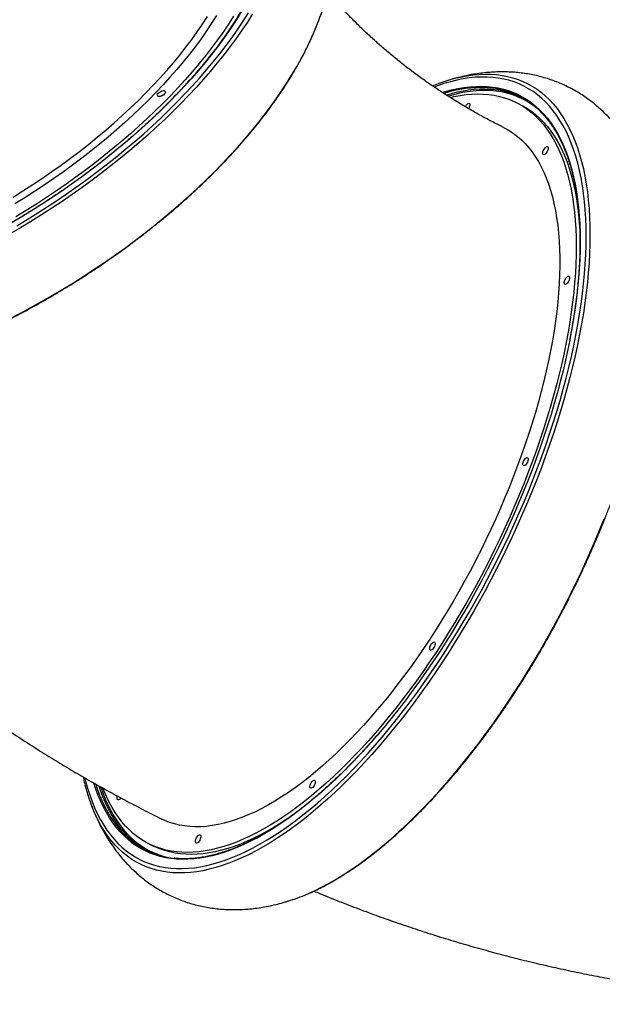
# Model space of a CAD drawing. Units: millimetres. Extents: x 3648 to 28952, y 2988 to 24212.
# Drawn here: x 13836 to 14420, y 8711 to 9698 of the extents above; entities that cross this region are included whole.
import ezdxf

# ---------------------------------------------------------------- set-up
doc = ezdxf.new("R2010")
doc.units = ezdxf.units.MM

msp = doc.modelspace()

# ---------------------------------------------------------------- linework, layer by layer
for p, q in [((14266.17, 9636.87), (14265.3, 9636.6)), ((14337.54, 9612.68), (14333.5, 9614.68)), ((13907.21, 8912.43), (13907.68, 8911.22)), ((13966.06, 8871.55), (13970.1, 8869.56))]:
    msp.add_line(p, q)
at = {"flags": 128}
for points in [[(14069.52, 9703.38), (14064.31, 9695.2), (14058.82, 9687.01), (14053.06, 9678.8), (14047.03, 9670.59), (14040.73, 9662.39), (14034.17, 9654.19), (14027.36, 9646), (14020.3, 9637.84), (14012.99, 9629.71), (14005.45, 9621.61), (13997.67, 9613.55), (13989.67, 9605.54), (13981.45, 9597.59), (13973.01, 9589.69), (13964.38, 9581.87), (13955.54, 9574.11), (13946.51, 9566.44), (13937.3, 9558.85), (13927.91, 9551.35), (13918.35, 9543.96), (13908.63, 9536.66), (13898.76, 9529.48), (13888.74, 9522.41), (13878.58, 9515.46), (13868.3, 9508.65), (13857.89, 9501.96), (13847.37, 9495.41), (13836.75, 9489.01), (13826.03, 9482.75)], [(14056.86, 9702.95), (14051.71, 9694.93), (14046.29, 9686.89), (14040.6, 9678.84), (14034.64, 9670.78), (14028.42, 9662.73), (14021.94, 9654.69), (14015.2, 9646.66), (14008.22, 9638.66), (14001, 9630.69), (13993.54, 9622.75), (13985.86, 9614.86), (13977.95, 9607.01), (13969.82, 9599.22), (13961.49, 9591.5), (13952.95, 9583.84), (13944.22, 9576.26), (13935.3, 9568.76), (13926.2, 9561.34), (13916.93, 9554.02), (13907.49, 9546.8), (13897.89, 9539.69), (13888.15, 9532.68), (13878.26, 9525.8), (13868.24, 9519.04), (13858.09, 9512.41), (13847.83, 9505.91), (13837.46, 9499.55), (13826.99, 9493.34)], [(13829.47, 9519.82), (13839.37, 9525.98), (13849.16, 9532.27), (13858.82, 9538.7), (13868.35, 9545.25), (13877.75, 9551.92), (13887, 9558.71), (13896.09, 9565.61), (13905.02, 9572.6), (13913.77, 9579.69), (13922.35, 9586.88), (13930.73, 9594.14), (13938.92, 9601.48), (13946.91, 9608.89), (13954.69, 9616.36), (13962.25, 9623.89), (13969.58, 9631.46), (13976.69, 9639.08), (13983.55, 9646.73), (13990.17, 9654.41), (13996.55, 9662.11), (14002.66, 9669.83), (14008.52, 9677.55), (14014.1, 9685.27), (14019.42, 9692.98), (14024.46, 9700.68)], [(14033.4, 9701.68), (14028.51, 9693.97), (14023.34, 9686.24), (14017.89, 9678.5), (14012.18, 9670.75), (14006.21, 9663), (13999.97, 9655.27), (13993.49, 9647.55), (13986.75, 9639.85), (13979.78, 9632.19), (13972.58, 9624.56), (13965.14, 9616.97), (13957.49, 9609.44), (13949.62, 9601.96), (13941.54, 9594.55), (13933.27, 9587.2), (13924.8, 9579.94), (13916.15, 9572.76), (13907.32, 9565.67), (13898.32, 9558.67), (13889.16, 9551.78), (13879.84, 9545), (13870.38, 9538.33), (13860.79, 9531.78), (13851.07, 9525.36), (13841.23, 9519.07), (13831.28, 9512.92)], [(14050.51, 9701.07), (14045.39, 9693.13), (14040, 9685.17), (14034.34, 9677.2), (14028.41, 9669.22), (14022.22, 9661.25), (14015.77, 9653.29), (14009.07, 9645.34), (14002.12, 9637.42), (13994.94, 9629.54), (13987.52, 9621.68), (13979.87, 9613.87), (13972, 9606.12), (13963.91, 9598.42), (13955.62, 9590.78), (13947.13, 9583.21), (13938.44, 9575.72), (13929.57, 9568.31), (13920.51, 9560.99), (13911.29, 9553.77), (13901.91, 9546.64), (13892.36, 9539.63), (13882.67, 9532.73), (13872.85, 9525.94), (13862.89, 9519.29), (13852.81, 9512.76), (13842.61, 9506.37), (13832.31, 9500.12)], [(13833.13, 9491.06), (13843.72, 9497.42), (13854.21, 9503.91), (13864.59, 9510.55), (13874.84, 9517.32), (13884.97, 9524.21), (13894.97, 9531.23), (13904.82, 9538.37), (13914.51, 9545.62), (13924.05, 9552.97), (13933.42, 9560.42), (13942.61, 9567.96), (13951.62, 9575.59), (13960.43, 9583.31), (13969.06, 9591.09), (13977.47, 9598.94), (13985.67, 9606.86), (13993.66, 9614.83), (14001.42, 9622.84), (14008.95, 9630.9), (14016.24, 9639), (14023.29, 9647.12), (14030.09, 9655.27), (14036.63, 9663.43), (14042.92, 9671.6), (14048.94, 9679.77), (14054.69, 9687.94), (14060.16, 9696.1), (14065.36, 9704.23)], [(14057.5, 9705.25), (14052.67, 9697.32), (14047.56, 9689.38), (14042.17, 9681.42), (14037.09, 9674.25)], [(13825.21, 9397.45), (13836.19, 9403.15), (13847.11, 9409.01), (13857.96, 9415.04), (13868.72, 9421.22), (13879.39, 9427.55), (13889.96, 9434.02), (13900.43, 9440.64), (13910.78, 9447.4), (13921, 9454.28), (13931.09, 9461.29), (13941.03, 9468.41), (13950.83, 9475.65), (13960.47, 9483), (13969.95, 9490.45), (13979.25, 9497.99), (13988.37, 9505.62), (13997.3, 9513.34), (14006.04, 9521.13), (14014.58, 9528.99), (14022.91, 9536.91), (14031.02, 9544.9), (14038.91, 9552.93), (14046.57, 9561.01), (14054, 9569.13), (14061.18, 9577.28), (14068.12, 9585.45), (14074.81, 9593.64), (14081.23, 9601.85), (14087.4, 9610.06), (14093.3, 9618.26), (14098.92, 9626.46), (14104.27, 9634.65), (14109.34, 9642.81), (14114.12, 9650.95), (14118.61, 9659.05), (14122.81, 9667.11), (14126.71, 9675.12), (14130.31, 9683.08), (14133.42, 9690.48)], [(14402.93, 9452.59), (14403.45, 9462.12), (14403.76, 9471.48), (14403.86, 9480.66), (14403.76, 9489.64), (14403.44, 9498.42), (14402.92, 9506.99), (14402.19, 9515.35), (14401.26, 9523.49), (14400.12, 9531.39), (14398.77, 9539.07), (14397.22, 9546.5), (14395.47, 9553.68), (14393.52, 9560.61), (14391.36, 9567.29), (14389.01, 9573.7), (14386.47, 9579.84), (14383.73, 9585.7), (14380.8, 9591.29), (14377.68, 9596.59), (14374.37, 9601.6), (14370.88, 9606.33), (14367.21, 9610.75), (14363.36, 9614.88), (14359.33, 9618.7), (14355.14, 9622.22), (14350.77, 9625.43), (14346.24, 9628.33), (14341.56, 9630.91), (14336.71, 9633.18), (14331.71, 9635.13), (14326.56, 9636.76), (14321.27, 9638.07), (14315.83, 9639.06), (14310.26, 9639.73), (14304.56, 9640.07), (14298.73, 9640.09), (14292.78, 9639.78), (14286.71, 9639.15), (14280.53, 9638.2), (14274.24, 9636.93), (14267.85, 9635.34), (14261.37, 9633.43), (14254.79, 9631.2), (14251.68, 9630.04)], [(14274.86, 9639.26), (14278.08, 9640), (14284.37, 9641.22), (14290.56, 9642.12), (14296.64, 9642.69), (14302.6, 9642.94), (14308.43, 9642.87), (14314.14, 9642.48), (14319.71, 9641.76), (14325.15, 9640.72), (14330.45, 9639.36), (14335.6, 9637.68), (14340.6, 9635.67), (14345.45, 9633.36), (14350.14, 9630.72), (14354.67, 9627.77), (14359.04, 9624.51), (14363.23, 9620.94), (14367.26, 9617.07), (14371.1, 9612.89), (14374.77, 9608.42), (14378.26, 9603.65), (14381.57, 9598.58), (14384.69, 9593.23), (14387.62, 9587.6), (14390.35, 9581.69), (14392.9, 9575.5), (14395.25, 9569.05), (14397.4, 9562.33), (14399.35, 9555.35), (14401.1, 9548.12), (14402.64, 9540.64), (14403.99, 9532.93), (14405.12, 9524.97), (14406.06, 9516.79), (14406.78, 9508.39), (14407.3, 9499.78), (14407.61, 9490.95), (14407.72, 9481.93), (14407.61, 9472.71), (14407.3, 9463.3), (14406.78, 9453.72)], [(14259.87, 9624.65), (14262.7, 9625.5), (14269.03, 9627.19), (14275.27, 9628.55), (14281.39, 9629.6), (14287.41, 9630.33), (14293.32, 9630.74), (14299.1, 9630.82), (14304.76, 9630.59), (14310.29, 9630.03), (14315.69, 9629.15), (14320.95, 9627.95), (14326.06, 9626.43), (14331.03, 9624.59), (14335.84, 9622.44), (14340.51, 9619.97), (14345.01, 9617.19), (14349.35, 9614.1), (14353.52, 9610.7), (14357.52, 9607), (14361.35, 9602.99), (14365.01, 9598.69), (14368.48, 9594.09), (14371.77, 9589.2), (14374.88, 9584.02), (14377.8, 9578.56), (14380.53, 9572.82), (14383.06, 9566.81), (14385.4, 9560.52), (14387.55, 9553.98), (14389.5, 9547.18), (14391.24, 9540.12), (14392.79, 9532.82), (14394.13, 9525.28), (14395.27, 9517.51), (14396.21, 9509.5), (14396.94, 9501.28), (14397.47, 9492.84), (14397.78, 9484.2), (14397.89, 9475.35), (14397.8, 9466.31), (14397.5, 9457.09), (14396.99, 9447.69)], [(13977.12, 9620.68), (13976.05, 9620.52), (13975.15, 9620.6), (13974.48, 9620.92), (13974.11, 9621.44), (13974.06, 9622.13), (13974.34, 9622.93), (13974.92, 9623.78), (13975.76, 9624.6), (13976.79, 9625.33), (13977.92, 9625.92), (13979.07, 9626.31), (13980.14, 9626.47), (13981.05, 9626.39), (13981.71, 9626.07), (13982.08, 9625.55), (13982.13, 9624.86), (13981.86, 9624.06), (13981.27, 9623.21), (13980.44, 9622.39), (13979.41, 9621.66), (13978.27, 9621.07), (13977.12, 9620.68)], [(14267.79, 9619.58), (14271.48, 9620.42), (14277.59, 9621.57), (14283.59, 9622.4), (14289.47, 9622.91), (14295.24, 9623.1), (14300.89, 9622.97), (14306.4, 9622.51), (14311.78, 9621.74), (14317.03, 9620.64), (14322.14, 9619.23), (14327.09, 9617.49), (14331.9, 9615.44), (14336.56, 9613.08), (14341.05, 9610.4), (14345.39, 9607.41), (14349.56, 9604.12), (14353.56, 9600.51), (14357.39, 9596.61), (14361.04, 9592.41), (14364.51, 9587.91), (14367.81, 9583.12), (14370.91, 9578.04), (14373.83, 9572.68), (14376.56, 9567.03), (14379.1, 9561.12), (14381.45, 9554.94), (14383.6, 9548.49), (14385.55, 9541.78), (14387.3, 9534.82), (14388.85, 9527.62), (14390.2, 9520.17), (14391.34, 9512.49), (14392.28, 9504.58), (14393.02, 9496.45), (14393.55, 9488.11), (14393.87, 9479.56), (14393.99, 9470.8), (14393.9, 9461.86), (14393.6, 9452.73), (14393.1, 9443.42), (14392.39, 9433.95), (14391.48, 9424.31), (14390.36, 9414.52), (14389.04, 9404.58), (14387.51, 9394.51), (14385.79, 9384.31), (14383.86, 9373.99), (14381.74, 9363.56), (14379.42, 9353.03), (14376.9, 9342.4), (14374.2, 9331.69), (14371.3, 9320.91), (14368.22, 9310.06), (14364.95, 9299.15), (14361.5, 9288.19), (14357.87, 9277.2), (14354.07, 9266.18), (14350.09, 9255.14), (14345.94, 9244.09), (14341.63, 9233.04), (14337.15, 9221.99), (14332.52, 9210.97), (14327.73, 9199.97), (14322.79, 9189.01), (14317.7, 9178.09), (14312.47, 9167.23), (14307.11, 9156.43), (14301.61, 9145.71), (14295.98, 9135.07), (14290.23, 9124.52), (14284.36, 9114.07), (14278.38, 9103.73), (14272.28, 9093.51), (14266.09, 9083.41), (14259.79, 9073.45), (14253.41, 9063.63)], [(14353.22, 9609.97), (14352.76, 9610.32), (14348.4, 9613.37), (14343.88, 9616.12), (14339.2, 9618.54), (14334.36, 9620.66), (14329.37, 9622.45), (14324.24, 9623.92), (14318.96, 9625.08), (14313.55, 9625.91), (14308, 9626.42), (14302.32, 9626.6), (14296.52, 9626.46), (14290.59, 9626), (14284.56, 9625.22), (14278.41, 9624.11), (14272.16, 9622.69), (14265.81, 9620.94), (14265.73, 9620.92)], [(14282.75, 9610.29), (14282.93, 9610.66), (14283.58, 9611.74), (14284.31, 9612.65), (14285.06, 9613.32), (14285.78, 9613.69), (14286.4, 9613.72), (14286.87, 9613.43), (14287.16, 9612.82), (14287.24, 9611.96), (14287.1, 9610.91), (14286.76, 9609.75), (14286.25, 9608.59), (14286.12, 9608.35)], [(14337.54, 9612.68), (14340.6, 9611.08), (14345.1, 9608.4), (14349.43, 9605.42), (14353.6, 9602.12), (14357.6, 9598.52), (14361.43, 9594.61), (14365.08, 9590.41), (14368.55, 9585.91), (14371.85, 9581.12), (14374.95, 9576.04), (14377.87, 9570.68), (14380.6, 9565.04), (14383.14, 9559.12), (14385.49, 9552.94), (14387.64, 9546.49), (14389.59, 9539.78), (14391.34, 9532.83), (14392.89, 9525.62), (14394.24, 9518.17), (14395.38, 9510.49), (14396.32, 9502.58), (14397.06, 9494.45), (14397.59, 9486.11), (14397.63, 9485.3)], [(14321.1, 9589.57), (14322.46, 9588.88), (14326.86, 9586.39), (14331.1, 9583.58), (14335.18, 9580.47), (14339.09, 9577.04), (14342.83, 9573.31), (14346.38, 9569.28), (14349.77, 9564.95), (14352.96, 9560.33), (14355.98, 9555.41), (14358.8, 9550.22), (14361.43, 9544.74), (14363.87, 9538.99), (14366.12, 9532.96), (14368.17, 9526.68), (14370.02, 9520.13), (14371.66, 9513.33), (14373.11, 9506.29), (14374.35, 9499), (14375.39, 9491.48), (14376.22, 9483.74), (14376.84, 9475.77), (14377.26, 9467.6), (14377.47, 9459.21), (14377.47, 9450.63), (14377.26, 9441.87), (14376.85, 9432.92), (14376.23, 9423.79), (14375.4, 9414.5), (14374.36, 9405.06), (14373.13, 9395.47), (14371.68, 9385.74), (14370.04, 9375.88), (14368.19, 9365.89), (14366.15, 9355.8), (14363.91, 9345.6), (14361.47, 9335.31), (14358.84, 9324.94), (14356.02, 9314.49), (14353.01, 9303.97), (14349.81, 9293.4), (14346.43, 9282.79), (14342.88, 9272.13), (14339.14, 9261.46), (14335.24, 9250.76), (14331.16, 9240.06), (14326.92, 9229.36), (14322.52, 9218.67), (14317.96, 9208.01), (14313.24, 9197.37), (14308.38, 9186.78), (14303.37, 9176.24), (14298.23, 9165.77), (14292.94, 9155.36), (14287.53, 9145.03), (14281.99, 9134.79), (14276.33, 9124.65), (14270.55, 9114.62), (14264.67, 9104.71), (14258.68, 9094.92), (14252.59, 9085.27), (14246.41, 9075.76)], [(14362.05, 9568.27), (14362.77, 9569.22), (14363.53, 9569.93), (14364.26, 9570.35), (14364.89, 9570.44), (14365.39, 9570.2), (14365.71, 9569.64), (14365.83, 9568.82), (14365.73, 9567.79), (14365.42, 9566.65), (14364.93, 9565.48), (14364.3, 9564.37), (14363.58, 9563.43), (14362.83, 9562.72), (14362.1, 9562.3), (14361.46, 9562.2), (14360.96, 9562.45), (14360.64, 9563), (14360.53, 9563.82), (14360.63, 9564.85), (14360.93, 9565.99), (14361.42, 9567.17), (14362.05, 9568.27)], [(13901.34, 8937.86), (13902.48, 8933.35), (13904.43, 8926.42), (13906.58, 8919.74), (13908.93, 8913.34), (13911.48, 8907.2), (13914.22, 8901.33), (13917.15, 8895.74), (13920.27, 8890.44), (13923.57, 8885.43), (13927.07, 8880.71), (13930.74, 8876.28), (13934.59, 8872.15), (13938.61, 8868.33), (13942.81, 8864.81), (13947.17, 8861.6), (13951.7, 8858.7), (13956.39, 8856.12), (13961.24, 8853.85), (13966.24, 8851.9), (13971.38, 8850.27), (13976.68, 8848.96), (13982.11, 8847.97), (13987.68, 8847.31), (13993.38, 8846.96), (13999.21, 8846.94), (14005.16, 8847.25), (14011.23, 8847.88), (14017.41, 8848.83), (14023.7, 8850.1), (14030.09, 8851.69), (14036.58, 8853.61), (14043.16, 8855.84), (14049.82, 8858.38), (14056.57, 8861.24), (14063.39, 8864.42), (14070.28, 8867.9), (14077.23, 8871.69), (14084.25, 8875.78), (14091.32, 8880.17), (14098.43, 8884.86), (14105.58, 8889.84), (14112.77, 8895.11), (14119.99, 8900.66), (14127.24, 8906.49), (14134.5, 8912.6), (14141.77, 8918.98), (14149.05, 8925.62), (14156.33, 8932.52), (14163.6, 8939.68), (14170.86, 8947.08), (14178.1, 8954.73), (14185.32, 8962.61), (14192.51, 8970.72), (14199.67, 8979.05), (14206.78, 8987.6), (14213.84, 8996.35), (14220.86, 9005.31), (14227.81, 9014.46), (14234.7, 9023.8), (14241.52, 9033.32), (14248.26, 9043.01), (14254.93, 9052.86), (14261.5, 9062.87), (14267.99, 9073.03), (14274.38, 9083.32), (14280.66, 9093.75), (14286.84, 9104.3), (14292.91, 9114.96), (14298.86, 9125.72), (14304.68, 9136.59), (14310.38, 9147.54), (14315.95, 9158.56), (14321.38, 9169.66), (14326.67, 9180.82), (14331.82, 9192.03), (14336.81, 9203.28), (14341.66, 9214.56), (14346.34, 9225.87), (14350.87, 9237.19), (14355.23, 9248.52), (14359.42, 9259.84), (14363.44, 9271.15), (14367.29, 9282.43), (14370.95, 9293.69), (14374.44, 9304.9), (14377.74, 9316.07), (14380.86, 9327.17), (14383.79, 9338.21), (14386.52, 9349.17), (14389.07, 9360.04), (14391.41, 9370.82), (14393.56, 9381.49), (14395.51, 9392.05), (14397.26, 9402.49), (14398.8, 9412.81), (14400.14, 9422.98), (14401.28, 9433), (14402.21, 9442.88), (14402.93, 9452.59)], [(14406.78, 9453.72), (14406.05, 9443.97), (14405.12, 9434.05), (14403.98, 9423.98), (14402.63, 9413.77), (14401.09, 9403.41), (14399.34, 9392.93), (14397.38, 9382.32), (14395.23, 9371.6), (14392.88, 9360.78), (14390.34, 9349.86), (14387.6, 9338.86), (14384.67, 9327.78), (14381.55, 9316.62), (14378.24, 9305.41), (14374.75, 9294.15), (14371.08, 9282.85), (14367.23, 9271.51), (14363.21, 9260.16), (14359.01, 9248.78), (14354.64, 9237.4), (14350.11, 9226.03), (14345.42, 9214.67), (14340.57, 9203.33), (14335.57, 9192.03), (14330.42, 9180.77), (14325.12, 9169.55), (14319.68, 9158.4), (14314.1, 9147.31), (14308.4, 9136.3), (14302.56, 9125.38), (14296.6, 9114.55), (14290.52, 9103.82), (14284.33, 9093.21), (14278.04, 9082.72), (14271.64, 9072.35), (14265.14, 9062.13), (14258.55, 9052.05), (14251.87, 9042.13), (14245.11, 9032.36), (14238.27, 9022.77), (14231.36, 9013.36), (14224.39, 9004.13), (14217.35, 8995.09), (14210.27, 8986.25), (14203.13, 8977.63), (14195.95, 8969.21), (14188.74, 8961.02), (14181.49, 8953.05), (14174.22, 8945.32), (14166.93, 8937.83), (14159.63, 8930.58), (14152.32, 8923.59), (14145.01, 8916.86), (14137.7, 8910.38), (14130.4, 8904.18), (14123.12, 8898.25), (14115.86, 8892.6), (14108.63, 8887.24), (14101.43, 8882.16), (14094.28, 8877.37), (14087.16, 8872.87), (14080.1, 8868.68), (14073.1, 8864.79), (14066.16, 8861.2), (14059.28, 8857.92), (14052.49, 8854.96), (14045.77, 8852.3), (14039.13, 8849.96), (14032.58, 8847.94), (14026.13, 8846.24), (14019.78, 8844.86), (14013.54, 8843.8), (14007.41, 8843.06), (14001.39, 8842.65), (13995.49, 8842.56), (13989.72, 8842.79), (13984.08, 8843.35), (13978.57, 8844.23), (13973.2, 8845.43), (13967.98, 8846.95), (13962.9, 8848.79), (13957.98, 8850.95), (13953.21, 8853.43), (13948.6, 8856.22), (13944.15, 8859.33), (13939.87, 8862.74), (13935.76, 8866.46), (13931.82, 8870.49), (13928.06, 8874.82), (13924.48, 8879.44), (13921.08, 8884.36), (13917.87, 8889.56), (13914.85, 8895.06), (13912.01, 8900.83), (13910.48, 8904.26)], [(14396.99, 9447.69), (14396.27, 9438.12), (14395.35, 9428.39), (14394.23, 9418.5), (14392.9, 9408.47), (14391.37, 9398.31), (14389.64, 9388.01), (14387.7, 9377.6), (14387.47, 9376.37)], [(14384.81, 9439.92), (14385.55, 9440.39), (14386.21, 9440.54), (14386.73, 9440.36), (14387.08, 9439.85), (14387.23, 9439.07), (14387.17, 9438.07), (14386.9, 9436.94), (14386.44, 9435.77), (14385.83, 9434.64), (14385.11, 9433.67), (14384.36, 9432.91), (14383.63, 9432.44), (14382.97, 9432.29), (14382.44, 9432.48), (14382.09, 9432.98), (14381.94, 9433.77), (14382.01, 9434.76), (14382.28, 9435.9), (14382.74, 9437.07), (14383.35, 9438.19), (14384.06, 9439.17), (14384.81, 9439.92)], [(14387.47, 9376.37), (14385.57, 9367.07), (14383.25, 9356.44), (14380.72, 9345.71), (14378.01, 9334.91), (14375.1, 9324.02), (14372.01, 9313.07), (14368.73, 9302.06), (14365.27, 9291), (14361.63, 9279.91), (14357.82, 9268.78), (14353.83, 9257.63), (14349.67, 9246.47), (14345.34, 9235.31), (14340.85, 9224.15), (14336.2, 9213.01), (14331.4, 9201.9), (14326.44, 9190.82), (14321.34, 9179.78), (14316.09, 9168.8), (14310.7, 9157.88), (14305.18, 9147.03), (14299.53, 9136.26), (14293.76, 9125.58), (14287.86, 9115), (14281.85, 9104.52), (14275.73, 9094.16), (14269.51, 9083.92), (14263.18, 9073.82), (14256.76, 9063.86), (14250.25, 9054.04), (14243.65, 9044.39), (14236.98, 9034.9), (14230.23, 9025.58), (14223.42, 9016.44), (14216.54, 9007.49), (14209.61, 8998.74), (14202.63, 8990.19), (14195.6, 8981.86), (14194.66, 8980.76)], [(14344.6, 9258.84), (14345.15, 9258.71), (14345.53, 9258.26), (14345.72, 9257.52), (14345.69, 9256.55), (14345.45, 9255.43), (14345.02, 9254.26), (14344.43, 9253.12), (14343.73, 9252.12), (14342.98, 9251.32), (14342.24, 9250.8), (14341.56, 9250.6), (14341.01, 9250.73), (14340.63, 9251.18), (14340.44, 9251.92), (14340.47, 9252.89), (14340.71, 9254), (14341.14, 9255.18), (14341.73, 9256.31), (14342.43, 9257.32), (14343.18, 9258.12), (14343.92, 9258.64), (14344.6, 9258.84)], [(14124.06, 8821.34), (14125.52, 8821.97), (14132.36, 8825.09), (14139.26, 8828.52), (14146.24, 8832.26), (14153.27, 8836.3), (14160.36, 8840.65), (14167.49, 8845.29), (14174.67, 8850.22), (14181.88, 8855.45), (14189.13, 8860.96), (14196.4, 8866.75), (14203.69, 8872.82), (14210.99, 8879.15), (14218.3, 8885.76), (14225.62, 8892.62), (14232.92, 8899.74), (14240.22, 8907.11), (14247.5, 8914.72), (14254.76, 8922.57), (14261.99, 8930.65), (14269.19, 8938.96), (14276.35, 8947.48), (14283.46, 8956.21), (14290.52, 8965.15), (14297.52, 8974.28), (14304.47, 8983.61), (14311.34, 8993.11), (14318.14, 9002.79), (14324.86, 9012.63), (14331.5, 9022.64), (14338.04, 9032.79), (14344.49, 9043.08), (14350.84, 9053.51), (14357.09, 9064.07), (14363.22, 9074.74), (14369.24, 9085.51), (14375.14, 9096.39), (14380.91, 9107.36), (14386.55, 9118.41), (14392.06, 9129.53), (14397.43, 9140.72), (14402.65, 9151.96), (14407.73, 9163.24), (14412.66, 9174.56), (14417.43, 9185.91), (14422.04, 9197.28)], [(14246.41, 9075.76), (14240.13, 9066.4), (14233.78, 9057.21), (14227.35, 9048.18), (14220.85, 9039.33), (14214.28, 9030.67), (14207.65, 9022.21), (14200.98, 9013.94), (14194.25, 9005.88), (14187.49, 8998.04), (14180.69, 8990.43), (14173.86, 8983.04), (14167.01, 8975.89), (14160.14, 8968.99), (14153.27, 8962.33), (14146.39, 8955.93), (14139.51, 8949.8), (14132.65, 8943.93), (14125.8, 8938.33), (14118.97, 8933.01), (14112.17, 8927.98), (14105.4, 8923.23), (14098.68, 8918.77), (14092, 8914.61), (14085.37, 8910.75), (14078.8, 8907.2), (14072.3, 8903.95), (14065.87, 8901.01), (14059.51, 8898.38), (14053.24, 8896.06), (14047.06, 8894.07), (14040.97, 8892.39), (14034.97, 8891.03), (14029.09, 8889.99), (14023.31, 8889.28), (14017.65, 8888.88), (14012.11, 8888.82), (14006.69, 8889.07), (14001.41, 8889.65), (13996.26, 8890.55), (13991.25, 8891.77), (13986.38, 8893.31), (13981.67, 8895.17), (13978.47, 8896.65)], [(14252.18, 9073.55), (14252.4, 9072.85), (14252.41, 9071.92), (14252.2, 9070.82), (14251.8, 9069.65), (14251.24, 9068.5), (14250.55, 9067.47), (14249.81, 9066.63), (14249.06, 9066.06), (14248.37, 9065.8), (14247.79, 9065.87), (14247.38, 9066.28), (14247.16, 9066.97), (14247.15, 9067.91), (14247.36, 9069), (14247.76, 9070.17), (14248.32, 9071.32), (14249.01, 9072.36), (14249.75, 9073.19), (14250.5, 9073.76), (14251.19, 9074.02), (14251.77, 9073.95), (14252.18, 9073.55)], [(14253.41, 9063.63), (14246.93, 9053.97), (14240.37, 9044.46), (14233.74, 9035.13), (14227.03, 9025.96), (14220.26, 9016.99), (14213.43, 9008.2), (14206.55, 8999.61), (14199.62, 8991.23), (14192.64, 8983.06), (14185.63, 8975.12), (14178.59, 8967.39), (14171.52, 8959.91), (14164.44, 8952.66), (14157.34, 8945.66), (14150.24, 8938.9), (14143.14, 8932.41), (14136.04, 8926.18), (14128.96, 8920.22), (14121.89, 8914.53), (14114.84, 8909.12), (14107.83, 8903.99), (14100.85, 8899.15), (14093.91, 8894.6), (14087.02, 8890.34), (14080.18, 8886.38), (14073.4, 8882.73), (14066.69, 8879.38), (14060.05, 8876.33), (14053.48, 8873.6), (14046.99, 8871.18), (14040.59, 8869.08), (14034.28, 8867.29), (14028.08, 8865.82), (14021.97, 8864.67), (14015.97, 8863.83), (14010.09, 8863.32), (14004.32, 8863.14), (13998.68, 8863.27), (13993.16, 8863.72), (13987.78, 8864.5), (13982.53, 8865.59), (13977.42, 8867.01), (13972.47, 8868.74), (13967.66, 8870.79), (13963, 8873.15), (13958.51, 8875.83), (13954.17, 8878.82), (13950, 8882.12), (13946, 8885.72), (13942.17, 8889.62), (13938.52, 8893.83), (13935.05, 8898.33), (13931.75, 8903.12), (13928.65, 8908.2), (13925.73, 8913.56), (13923, 8919.2), (13920.46, 8925.11), (13919.53, 8927.46)], [(14194.66, 8980.76), (14188.53, 8973.73), (14181.44, 8965.84), (14174.31, 8958.17), (14167.16, 8950.74), (14160, 8943.56), (14152.83, 8936.62), (14145.66, 8929.94), (14138.48, 8923.52), (14131.32, 8917.36), (14124.17, 8911.48), (14117.05, 8905.87), (14109.95, 8900.54), (14102.88, 8895.5), (14095.85, 8890.74), (14088.86, 8886.28), (14081.92, 8882.12), (14075.04, 8878.25), (14068.22, 8874.69), (14061.47, 8871.44), (14054.79, 8868.49), (14048.19, 8865.86), (14041.68, 8863.54), (14035.25, 8861.53), (14028.91, 8859.85), (14022.68, 8858.48), (14016.55, 8857.43), (14010.53, 8856.7), (14004.63, 8856.29), (13998.84, 8856.21), (13993.18, 8856.45), (13987.65, 8857), (13982.26, 8857.88), (13977, 8859.08), (13971.88, 8860.6), (13966.92, 8862.44), (13962.1, 8864.59), (13957.44, 8867.06), (13952.94, 8869.84), (13948.6, 8872.93), (13944.42, 8876.33), (13940.42, 8880.03), (13936.59, 8884.04), (13932.94, 8888.34), (13929.46, 8892.94), (13926.17, 8897.84), (13923.07, 8903.01), (13920.15, 8908.47), (13917.42, 8914.21), (13914.88, 8920.23), (13912.54, 8926.51), (13910.52, 8932.66)], [(13912.34, 8931.55), (13913.91, 8926.86), (13916.24, 8920.59), (13918.77, 8914.59), (13921.5, 8908.87), (13924.41, 8903.42), (13927.51, 8898.25), (13930.79, 8893.37), (13934.26, 8888.79), (13937.9, 8884.49), (13939.44, 8882.82)], [(13940.68, 8883.4), (13937.49, 8887.19), (13934.02, 8891.78), (13930.74, 8896.66), (13927.64, 8901.82), (13924.73, 8907.27), (13922.01, 8912.99), (13919.48, 8918.99), (13917.14, 8925.26), (13915.67, 8929.65)], [(13917.49, 8928.62), (13917.55, 8928.43), (13919.8, 8922.03), (13922.26, 8915.91), (13924.9, 8910.05), (13927.74, 8904.47), (13930.77, 8899.18), (13933.99, 8894.17), (13937.39, 8889.45), (13940.97, 8885.03), (13944.73, 8880.9), (13948.66, 8877.08), (13952.77, 8873.56), (13957.04, 8870.35), (13961.48, 8867.45), (13966.08, 8864.87), (13970.84, 8862.6), (13975.75, 8860.64), (13980.81, 8859.01), (13981.78, 8858.74)], [(14132.33, 8933.69), (14132.15, 8932.61), (14131.78, 8931.45), (14131.24, 8930.29), (14130.58, 8929.23), (14129.84, 8928.35), (14129.08, 8927.73), (14128.38, 8927.42), (14127.78, 8927.44), (14127.34, 8927.79), (14127.09, 8928.44), (14127.04, 8929.34), (14127.21, 8930.41), (14127.58, 8931.58), (14128.12, 8932.74), (14128.79, 8933.8), (14129.53, 8934.67), (14130.28, 8935.29), (14130.99, 8935.61), (14131.58, 8935.59), (14132.03, 8935.24), (14132.28, 8934.59), (14132.33, 8933.69)], [(13937.51, 8917.96), (13936.79, 8917.02), (13936.03, 8916.31), (13935.3, 8915.89), (13934.67, 8915.79), (13934.17, 8916.03), (13933.85, 8916.59), (13933.73, 8917.41), (13933.83, 8918.44), (13934.13, 8919.56)], [(14104.37, 8896.8), (14097.95, 8892.6), (14091.06, 8888.34), (14084.22, 8884.39), (14077.44, 8880.73), (14070.73, 8877.38), (14064.09, 8874.34), (14057.52, 8871.6), (14051.03, 8869.18), (14044.63, 8867.08), (14038.32, 8865.29), (14032.12, 8863.82), (14026.01, 8862.67), (14020.01, 8861.84), (14014.13, 8861.33), (14008.36, 8861.14), (14002.72, 8861.27), (13997.2, 8861.72), (13991.82, 8862.5), (13986.57, 8863.59), (13981.46, 8865.01), (13976.51, 8866.74), (13971.7, 8868.79), (13970.1, 8869.56)], [(14017.15, 8876.74), (14016.63, 8875.57), (14015.98, 8874.49), (14015.25, 8873.58), (14014.5, 8872.91), (14013.78, 8872.55), (14013.16, 8872.51), (14012.69, 8872.81), (14012.4, 8873.41), (14012.32, 8874.27), (14012.46, 8875.32), (14012.8, 8876.48), (14013.31, 8877.65), (14013.96, 8878.73), (14014.69, 8879.64), (14015.45, 8880.31), (14016.16, 8880.67), (14016.78, 8880.71), (14017.26, 8880.41), (14017.54, 8879.81), (14017.62, 8878.95), (14017.49, 8877.9), (14017.15, 8876.74)]]:
    msp.add_lwpolyline(points, dxfattribs=at)
for centre, radius, start, end in [((13900.92, 9784.57), 250.81, 337.96833, 344.16911), ((14316.44, 9469.55), 174.73, 103.76603, 112.33513), ((14298.77, 9506.09), 123.36, 87.21336, 107.63073), ((14300.06, 9547.07), 82.37, 41.1681, 86.72577), ((13983.55, 9614.04), 8.83, 112.03154, 127.96846), ((14301.71, 9506.39), 121.47, 86.81016, 108.01196), ((14303.04, 9543.78), 84.07, 65.26936, 86.29674), ((14075.69, 8974.87), 179.67, 194.14133, 203.14185), ((13999.13, 8938.44), 81.59, 222.97872, 264.42983), ((14004.39, 8939.4), 84.82, 221.32097, 242.01509), ((14049.96, 8993.47), 187.4, 287.17244, 293.2916)]:
    msp.add_arc(centre, radius, start, end)
for points, knots in [([(14087.03, 9765.3), (14086.59, 9764.03), (14085.3, 9760.37), (14082.95, 9754.25), (14079.91, 9746.93), (14076.59, 9739.55), (14073.01, 9732.12), (14069.15, 9724.65), (14065.04, 9717.14), (14060.67, 9709.59), (14056.04, 9702.02), (14051.15, 9694.43), (14046.02, 9686.82), (14040.64, 9679.2), (14035.02, 9671.57), (14029.17, 9663.95), (14023.07, 9656.33), (14016.76, 9648.72), (14010.21, 9641.14), (14003.45, 9633.58), (13996.48, 9626.04), (13989.29, 9618.55), (13981.9, 9611.09), (13974.32, 9603.68), (13966.54, 9596.32), (13958.58, 9589.02), (13950.43, 9581.79), (13942.11, 9574.62), (13933.63, 9567.53), (13924.98, 9560.51), (13916.18, 9553.58), (13907.23, 9546.75), (13898.13, 9540), (13888.91, 9533.36), (13879.55, 9526.82), (13870.07, 9520.39), (13860.48, 9514.08), (13850.78, 9507.88), (13840.99, 9501.81), (13831.1, 9495.87), (13821.12, 9490.06), (13811.07, 9484.39), (13800.95, 9478.87), (13790.77, 9473.48), (13780.53, 9468.25), (13770.25, 9463.18), (13759.92, 9458.26), (13749.57, 9453.5), (13739.19, 9448.9), (13728.8, 9444.48), (13718.4, 9440.23), (13708, 9436.15), (13697.6, 9432.25), (13687.22, 9428.53), (13676.87, 9424.99), (13666.55, 9421.64), (13656.26, 9418.49), (13646.02, 9415.52), (13635.84, 9412.74), (13625.72, 9410.16), (13615.67, 9407.78), (13605.69, 9405.6), (13595.8, 9403.62), (13586, 9401.84), (13576.3, 9400.26), (13566.71, 9398.89), (13557.23, 9397.72), (13547.88, 9396.76), (13538.65, 9396.01), (13529.55, 9395.47), (13520.6, 9395.13), (13511.8, 9395), (13503.15, 9395.09), (13494.66, 9395.37), (13486.34, 9395.87), (13478.2, 9396.58), (13470.24, 9397.49), (13462.46, 9398.61), (13454.87, 9399.93), (13447.48, 9401.46), (13440.3, 9403.19), (13433.32, 9405.12), (13426.56, 9407.25), (13420.02, 9409.58), (13413.7, 9412.11), (13407.6, 9414.83), (13401.74, 9417.74), (13396.12, 9420.85), (13390.74, 9424.15), (13386.06, 9427.29), (13383.29, 9429.4), (13382.13, 9430.29)], [0, 0, 0, 0, 0.005961, 0.017289, 0.028617, 0.039945, 0.051273, 0.062601, 0.073929, 0.085258, 0.096586, 0.107915, 0.119244, 0.130573, 0.141903, 0.153233, 0.164563, 0.175894, 0.187225, 0.198556, 0.209888, 0.22122, 0.232552, 0.243885, 0.255218, 0.266551, 0.277884, 0.289217, 0.300551, 0.311885, 0.323219, 0.334553, 0.345887, 0.357222, 0.368556, 0.379891, 0.391226, 0.402561, 0.413895, 0.42523, 0.436565, 0.4479, 0.459235, 0.47057, 0.481905, 0.493239, 0.504574, 0.515909, 0.527243, 0.538578, 0.549912, 0.561246, 0.57258, 0.583914, 0.595247, 0.606581, 0.617914, 0.629247, 0.640579, 0.651912, 0.663244, 0.674576, 0.685907, 0.697238, 0.708569, 0.7199, 0.73123, 0.742559, 0.753889, 0.765218, 0.776546, 0.787875, 0.799203, 0.81053, 0.821858, 0.833185, 0.844512, 0.85584, 0.867167, 0.878495, 0.889823, 0.901152, 0.912481, 0.923812, 0.935144, 0.946478, 0.957815, 0.969154, 0.980495, 0.991841, 1, 1, 1, 1]), ([(14321.09, 9589.58), (14319.41, 9590.41), (14313.85, 9593.18), (14304.54, 9598.03), (14293.24, 9604.2), (14282.12, 9610.6), (14271.18, 9617.22), (14260.41, 9624.05), (14249.83, 9631.11), (14239.43, 9638.38), (14229.22, 9645.87), (14219.21, 9653.58), (14209.39, 9661.5), (14199.78, 9669.63), (14190.37, 9677.98), (14181.16, 9686.53), (14172.18, 9695.3), (14163.4, 9704.27), (14154.87, 9713.46), (14148.59, 9720.45), (14145.24, 9724.44), (14144.57, 9725.24)], [0, 0, 0, 0, 0.023678, 0.078466, 0.133379, 0.188505, 0.24385, 0.299423, 0.355229, 0.411274, 0.467563, 0.524099, 0.580887, 0.637926, 0.695216, 0.752757, 0.810544, 0.868571, 0.92683, 0.985311, 1, 1, 1, 1]), ([(13495.95, 9322.49), (13497.89, 9322.22), (13502.51, 9321.56), (13510.03, 9320.77), (13518.46, 9320.08), (13527.07, 9319.61), (13535.83, 9319.36), (13544.76, 9319.31), (13553.83, 9319.48), (13563.05, 9319.85), (13572.4, 9320.44), (13581.89, 9321.24), (13591.49, 9322.25), (13601.22, 9323.46), (13611.05, 9324.89), (13620.98, 9326.52), (13631.01, 9328.35), (13641.13, 9330.39), (13651.33, 9332.63), (13661.6, 9335.07), (13671.94, 9337.71), (13682.33, 9340.54), (13692.78, 9343.57), (13703.27, 9346.79), (13713.8, 9350.2), (13724.36, 9353.8), (13734.94, 9357.58), (13745.53, 9361.54), (13756.13, 9365.69), (13766.72, 9370), (13777.31, 9374.49), (13787.89, 9379.15), (13798.44, 9383.98), (13808.95, 9388.97), (13819.43, 9394.11), (13829.86, 9399.41), (13840.24, 9404.87), (13850.56, 9410.47), (13860.81, 9416.21), (13870.98, 9422.09), (13881.07, 9428.11), (13891.06, 9434.26), (13900.96, 9440.54), (13910.76, 9446.93), (13920.44, 9453.45), (13930.01, 9460.07), (13939.44, 9466.81), (13948.75, 9473.65), (13957.92, 9480.58), (13966.94, 9487.61), (13975.81, 9494.73), (13984.52, 9501.93), (13993.06, 9509.21), (14001.44, 9516.56), (14009.63, 9523.98), (14017.65, 9531.46), (14025.47, 9539), (14033.1, 9546.59), (14040.53, 9554.23), (14047.76, 9561.9), (14054.77, 9569.62), (14061.57, 9577.36), (14068.15, 9585.13), (14074.5, 9592.92), (14080.62, 9600.73), (14086.51, 9608.54), (14092.16, 9616.35), (14097.57, 9624.17), (14102.73, 9631.97), (14107.63, 9639.76), (14112.29, 9647.54), (14116.68, 9655.29), (14120.81, 9663.01), (14124.68, 9670.69), (14128.27, 9678.34), (14131.15, 9684.84), (14132.72, 9688.77), (14133.29, 9690.19)], [0, 0, 0, 0, 0.009744, 0.023225, 0.036707, 0.05019, 0.063672, 0.077154, 0.090634, 0.104113, 0.117591, 0.131066, 0.14454, 0.158012, 0.171482, 0.18495, 0.198416, 0.21188, 0.225343, 0.238804, 0.252263, 0.265721, 0.279177, 0.292631, 0.306085, 0.319537, 0.332988, 0.346438, 0.359887, 0.373335, 0.386782, 0.400229, 0.413675, 0.42712, 0.440565, 0.45401, 0.467454, 0.480898, 0.494342, 0.507786, 0.52123, 0.534674, 0.548118, 0.561563, 0.575008, 0.588453, 0.601898, 0.615344, 0.628791, 0.642239, 0.655687, 0.669136, 0.682586, 0.696038, 0.70949, 0.722944, 0.736399, 0.749855, 0.763313, 0.776773, 0.790234, 0.803697, 0.817162, 0.830629, 0.844098, 0.857568, 0.871041, 0.884516, 0.897993, 0.911472, 0.924953, 0.938436, 0.95192, 0.965406, 0.978892, 0.992379, 1, 1, 1, 1]), ([(14463.49, 9538.55), (14463.48, 9538.57), (14462.57, 9541.2), (14460.51, 9546.27), (14457.29, 9553.69), (14453.82, 9560.82), (14450.13, 9567.67), (14446.22, 9574.23), (14442.11, 9580.5), (14437.8, 9586.48), (14433.3, 9592.17), (14428.62, 9597.58), (14423.75, 9602.69), (14418.72, 9607.52), (14413.51, 9612.05), (14408.15, 9616.31), (14402.64, 9620.27), (14396.97, 9623.95), (14391.17, 9627.33), (14385.23, 9630.43), (14379.17, 9633.24), (14372.98, 9635.76), (14366.68, 9637.98), (14360.27, 9639.91), (14353.76, 9641.55), (14347.15, 9642.89), (14340.44, 9643.94), (14333.64, 9644.69), (14326.75, 9645.14), (14319.77, 9645.29), (14312.7, 9645.13), (14305.54, 9644.67), (14298.29, 9643.9), (14290.96, 9642.81), (14283.54, 9641.41), (14276.03, 9639.66), (14270.62, 9638.26), (14267.72, 9637.35), (14267.34, 9637.23)], [0, 0, 0, 0, 0.000259, 0.033567, 0.066403, 0.098731, 0.130534, 0.161807, 0.192557, 0.222803, 0.252573, 0.2819, 0.310824, 0.339387, 0.36763, 0.3956, 0.423341, 0.450897, 0.478312, 0.505632, 0.5329, 0.560152, 0.587425, 0.614763, 0.642211, 0.66981, 0.697607, 0.725644, 0.753965, 0.782611, 0.811624, 0.841041, 0.870897, 0.901219, 0.932029, 0.963341, 0.995156, 1, 1, 1, 1]), ([(14361.82, 9601.47), (14362.94, 9600.17), (14365.21, 9597.54), (14368.44, 9593.22), (14371.56, 9588.63), (14374.5, 9583.77), (14377.28, 9578.66), (14379.89, 9573.3), (14382.32, 9567.69), (14384.58, 9561.83), (14386.67, 9555.74), (14388.58, 9549.42), (14390.32, 9542.86), (14391.87, 9536.08), (14393.25, 9529.08), (14394.44, 9521.87), (14395.45, 9514.44), (14396.27, 9506.82), (14396.92, 9498.99), (14397.37, 9490.97), (14397.65, 9482.77), (14397.73, 9474.38), (14397.63, 9465.83), (14397.36, 9457.25), (14397.03, 9451.06), (14396.83, 9447.79), (14396.8, 9447.36)], [0, 0, 0, 0, 0.042145, 0.085607, 0.129045, 0.172461, 0.215858, 0.259238, 0.302603, 0.345958, 0.389304, 0.432643, 0.475977, 0.519309, 0.562638, 0.605967, 0.649295, 0.692624, 0.735955, 0.779286, 0.82262, 0.865955, 0.909292, 0.952632, 0.993694, 1, 1, 1, 1]), ([(14124.4, 8821.47), (14126.45, 8822.36), (14130.69, 8824.22), (14137.2, 8827.37), (14143.88, 8830.85), (14150.61, 8834.61), (14157.39, 8838.64), (14164.21, 8842.94), (14171.06, 8847.5), (14177.94, 8852.32), (14184.85, 8857.41), (14191.78, 8862.74), (14198.72, 8868.33), (14205.68, 8874.16), (14212.64, 8880.23), (14219.6, 8886.54), (14226.56, 8893.08), (14233.52, 8899.85), (14240.46, 8906.84), (14247.38, 8914.05), (14254.28, 8921.47), (14261.15, 8929.1), (14267.99, 8936.93), (14274.8, 8944.95), (14281.56, 8953.16), (14288.28, 8961.56), (14294.94, 8970.14), (14301.55, 8978.88), (14308.1, 8987.79), (14314.59, 8996.86), (14321, 9006.09), (14327.35, 9015.45), (14333.61, 9024.96), (14339.79, 9034.6), (14345.89, 9044.37), (14351.89, 9054.25), (14357.79, 9064.24), (14363.6, 9074.34), (14369.3, 9084.53), (14374.9, 9094.82), (14380.38, 9105.18), (14385.74, 9115.62), (14390.99, 9126.13), (14396.11, 9136.7), (14401.1, 9147.32), (14405.97, 9157.98), (14410.7, 9168.68), (14415.29, 9179.41), (14419.74, 9190.16), (14424.04, 9200.93), (14428.2, 9211.7), (14432.2, 9222.46), (14436.06, 9233.22), (14439.75, 9243.96), (14443.29, 9254.68), (14446.67, 9265.37), (14449.88, 9276.01), (14452.93, 9286.61), (14455.81, 9297.15), (14458.51, 9307.63), (14461.05, 9318.03), (14463.41, 9328.37), (14465.59, 9338.61), (14467.59, 9348.77), (14469.42, 9358.82), (14471.06, 9368.77), (14472.52, 9378.6), (14473.8, 9388.32), (14474.9, 9397.9), (14475.8, 9407.36), (14476.53, 9416.67), (14477.06, 9425.84), (14477.41, 9434.85), (14477.56, 9443.7), (14477.53, 9452.38), (14477.31, 9460.9), (14476.9, 9469.23), (14476.3, 9477.38), (14475.52, 9485.34), (14474.54, 9493.11), (14473.37, 9500.67), (14472.01, 9508.02), (14470.65, 9514.41), (14469.67, 9518.25), (14469.27, 9519.79)], [0, 0, 0, 0, 0.011555, 0.023838, 0.036124, 0.048411, 0.060697, 0.072982, 0.085266, 0.097547, 0.109826, 0.122102, 0.134375, 0.146645, 0.158913, 0.171177, 0.183439, 0.195699, 0.207955, 0.22021, 0.232461, 0.244711, 0.256959, 0.269205, 0.281449, 0.293691, 0.305932, 0.318171, 0.330409, 0.342645, 0.354881, 0.367115, 0.379349, 0.391582, 0.403814, 0.416045, 0.428276, 0.440506, 0.452735, 0.464965, 0.477194, 0.489423, 0.501652, 0.513881, 0.52611, 0.538339, 0.550568, 0.562798, 0.575028, 0.587258, 0.599489, 0.61172, 0.623952, 0.636185, 0.648419, 0.660654, 0.67289, 0.685127, 0.697365, 0.709604, 0.721846, 0.734088, 0.746333, 0.758579, 0.770827, 0.783077, 0.79533, 0.807585, 0.819842, 0.832102, 0.844365, 0.856631, 0.868899, 0.881171, 0.893445, 0.905723, 0.918004, 0.930287, 0.942573, 0.954861, 0.967151, 0.979443, 0.991734, 1, 1, 1, 1]), ([(14396.8, 9447.36), (14396.69, 9445.78), (14396.38, 9441.2), (14395.73, 9433.5), (14394.78, 9424.23), (14393.64, 9414.81), (14392.32, 9405.27), (14390.82, 9395.61), (14389.16, 9385.91), (14387.91, 9379.39), (14387.29, 9376.16)], [0, 0, 0, 0, 0.070148, 0.203411, 0.336682, 0.469959, 0.603242, 0.73653, 0.869824, 1, 1, 1, 1]), ([(13477.76, 9325.79), (13479.31, 9323.54), (13484.65, 9315.78), (13494.05, 9302.69), (13505.96, 9286.52), (13518.14, 9270.55), (13530.58, 9254.77), (13543.27, 9239.17), (13556.2, 9223.77), (13569.39, 9208.56), (13582.81, 9193.55), (13596.48, 9178.74), (13610.39, 9164.14), (13624.54, 9149.74), (13638.92, 9135.56), (13653.53, 9121.59), (13668.38, 9107.83), (13683.44, 9094.3), (13698.73, 9080.98), (13714.24, 9067.89), (13729.97, 9055.03), (13745.91, 9042.4), (13762.06, 9030), (13778.43, 9017.83), (13794.99, 9005.9), (13811.76, 8994.22), (13828.73, 8982.77), (13845.89, 8971.57), (13863.24, 8960.62), (13880.78, 8949.91), (13898.51, 8939.46), (13916.42, 8929.26), (13934.51, 8919.32), (13952.77, 8909.64), (13967.45, 8902.13), (13976.05, 8897.86), (13978.47, 8896.65)], [0, 0, 0, 0, 0.0123797, 0.0426977, 0.0730196, 0.1033463, 0.1336786, 0.1640172, 0.194363, 0.2247167, 0.2550791, 0.285451, 0.315833, 0.3462258, 0.3766302, 0.4070468, 0.4374763, 0.4679193, 0.4983763, 0.5288479, 0.5593348, 0.5898373, 0.620356, 0.6508914, 0.6814439, 0.7120138, 0.7426015, 0.7732075, 0.803832, 0.8344752, 0.8651374, 0.8958189, 0.9265198, 0.9572403, 0.9879804, 1, 1, 1, 1]), ([(14194.71, 8981.01), (14192.58, 8978.56), (14188.23, 8973.54), (14181.61, 8966.19), (14174.86, 8958.91), (14168.09, 8951.86), (14161.31, 8945.02), (14154.52, 8938.41), (14147.73, 8932.02), (14140.94, 8925.87), (14134.15, 8919.95), (14127.38, 8914.28), (14120.63, 8908.85), (14113.9, 8903.68), (14107.19, 8898.76), (14100.52, 8894.1), (14093.89, 8889.7), (14087.3, 8885.56), (14080.75, 8881.69), (14074.26, 8878.09), (14067.83, 8874.77), (14061.46, 8871.72), (14055.16, 8868.95), (14048.93, 8866.46), (14042.77, 8864.25), (14036.7, 8862.32), (14030.71, 8860.68), (14024.81, 8859.32), (14019.01, 8858.25), (14013.3, 8857.46), (14007.7, 8856.97), (14002.2, 8856.75), (13996.83, 8856.86), (13993.08, 8857.06), (13991.16, 8857.31), (13990.95, 8857.33)], [0, 0, 0, 0, 0.029715, 0.0609, 0.092083, 0.123265, 0.154446, 0.185625, 0.216803, 0.24798, 0.279155, 0.310329, 0.341501, 0.372671, 0.40384, 0.435007, 0.466172, 0.497337, 0.528499, 0.559661, 0.590822, 0.621983, 0.653144, 0.684305, 0.715469, 0.746634, 0.777804, 0.808979, 0.840161, 0.871351, 0.902553, 0.933767, 0.964996, 0.996242, 1, 1, 1, 1]), ([(13899.59, 8938.91), (13899.8, 8937.91), (13900.34, 8935.32), (13900.99, 8932.85), (13901.38, 8931.33)], [0, 0, 0, 0, 0.383796, 1, 1, 1, 1]), ([(13908.16, 8910.01), (13908.83, 8908.25), (13910.47, 8903.97), (13913.39, 8897.37), (13916.86, 8890.23), (13920.55, 8883.39), (13924.45, 8876.83), (13928.56, 8870.55), (13932.87, 8864.57), (13937.38, 8858.88), (13942.06, 8853.48), (13946.93, 8848.37), (13951.96, 8843.55), (13957.17, 8839.01), (13962.53, 8834.76), (13968.04, 8830.79), (13973.71, 8827.12), (13979.51, 8823.73), (13985.45, 8820.63), (13991.52, 8817.83), (13997.7, 8815.31), (14004, 8813.09), (14010.41, 8811.16), (14016.93, 8809.52), (14023.54, 8808.18), (14030.24, 8807.13), (14037.05, 8806.39), (14043.94, 8805.94), (14050.92, 8805.79), (14057.99, 8805.94), (14065.15, 8806.41), (14072.39, 8807.18), (14079.73, 8808.27), (14087.15, 8809.67), (14094.65, 8811.41), (14100.72, 8813.01), (14104.27, 8814.13), (14105.31, 8814.46)], [0, 0, 0, 0, 0.02282, 0.055738, 0.088148, 0.120031, 0.151382, 0.182208, 0.21253, 0.242375, 0.271776, 0.300773, 0.329407, 0.357722, 0.385762, 0.413573, 0.441199, 0.468684, 0.496073, 0.523411, 0.550732, 0.578075, 0.605483, 0.633001, 0.660672, 0.68854, 0.716649, 0.745043, 0.773764, 0.802852, 0.832345, 0.862278, 0.892678, 0.923569, 0.954962, 0.98686, 1, 1, 1, 1]), ([(14131.06, 8824.45), (14133.04, 8823.61), (14141.43, 8820.07), (14156.38, 8814.1), (14175.9, 8806.54), (14195.57, 8799.28), (14215.37, 8792.29), (14235.31, 8785.58), (14255.37, 8779.15), (14275.57, 8773.01), (14295.88, 8767.14), (14316.3, 8761.57), (14336.84, 8756.27), (14357.49, 8751.27), (14378.24, 8746.55), (14399.09, 8742.12), (14420.03, 8737.99), (14441.07, 8734.14), (14462.19, 8730.59), (14483.39, 8727.33), (14504.67, 8724.36), (14526.03, 8721.69), (14547.45, 8719.32), (14568.94, 8717.24), (14590.48, 8715.45), (14612.08, 8713.96), (14633.74, 8712.77), (14655.43, 8711.88), (14677.17, 8711.28), (14698.95, 8710.98), (14720.76, 8710.98), (14742.59, 8711.28), (14764.45, 8711.88), (14785.77, 8712.73), (14799.8, 8713.52), (14806.54, 8713.9)], [0, 0, 0, 0, 0.009509, 0.040271, 0.071052, 0.101853, 0.132673, 0.163513, 0.194372, 0.225249, 0.256145, 0.28706, 0.317993, 0.348943, 0.379911, 0.410897, 0.441899, 0.472918, 0.503953, 0.535004, 0.566071, 0.597152, 0.628249, 0.659359, 0.690484, 0.721622, 0.752773, 0.783937, 0.815113, 0.846301, 0.877501, 0.908712, 0.939933, 0.971165, 1, 1, 1, 1])]:
    msp.add_open_spline(points, degree=3, knots=knots)

doc.saveas('drawing.dxf')
